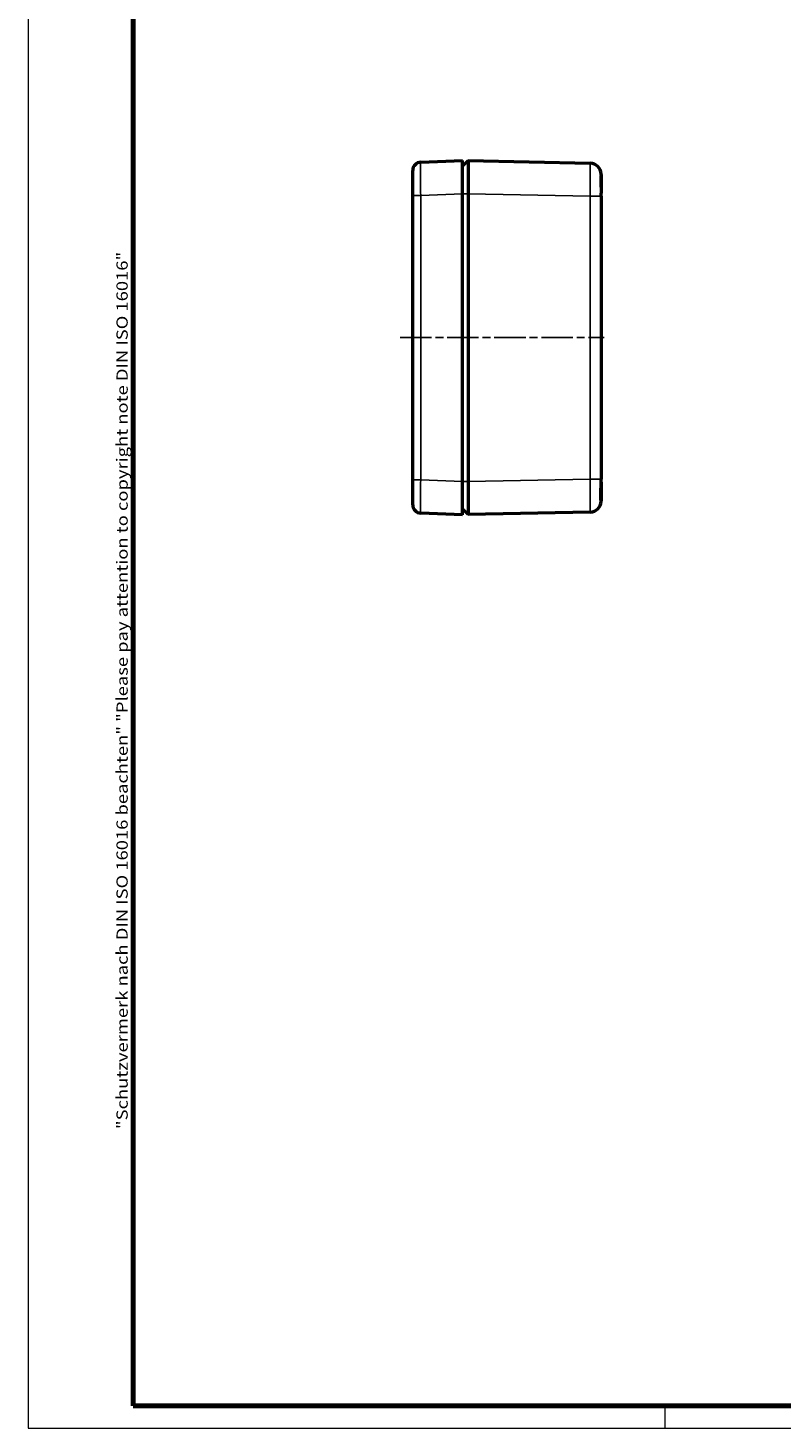
# Model space of a CAD drawing. Units: millimetres. Extents: x 1 to 593, y 1 to 419.
# Drawn here: x 1 to 137, y 1 to 254 of the extents above; entities that cross this region are included whole.
import ezdxf

# ---------------------------------------------------------------- set-up
doc = ezdxf.new("R2010")
doc.units = ezdxf.units.MM
doc.linetypes.add('CHAIN', pattern=[0.3543, 0.2362, -0.0295, 0.0591, -0.0295])
doc.linetypes.add('DASH_DOT', pattern=[0.37, 0.24, -0.06, 0.01, -0.06])
doc.layers.get('0').update_dxf_attribs({"lineweight": 25})
for name, color, linetype, lineweight in [('Mittellinie (ISO)', 1, 'DASH_DOT', 25), ('Rahmen (ISO)', 7, 'Continuous', 70), ('Sichtbar (ISO)', 7, 'Continuous', 50), ('Sichtbar schmal (ISO)', 1, 'Continuous', 25)]:
    doc.layers.add(name, color=color, linetype=linetype, lineweight=lineweight)
doc.styles.add('Notiztext (DIN)', font='isocpeur.ttf', dxfattribs={"width": 1.1})

# ---------------------------------------------------------------- blocks, each defined once
blk = doc.blocks.new('Ränder Bopla-A2-Rahmen')
at = {"layer": 'Rahmen (ISO)', "color": 1, "lineweight": 18}
for p, q in [((1, 419), (1, 1)), ((116, 5), (116, 1)), ((1, 1), (593, 1))]:
    blk.add_line(p, q, dxfattribs=at)
at = {"layer": 'Rahmen (ISO)', "color": 91, "lineweight": 70}
for p, q in [((20, 5), (20, 415)), ((589, 5), (20, 5))]:
    blk.add_line(p, q, dxfattribs=at)
at = {"layer": 'Rahmen (ISO)', "color": 1, "insert": (19, 55), "char_height": 2.03, "width": 162.684, "attachment_point": 7, "rotation": 90, "style": 'Notiztext (DIN)'}
blk.add_mtext('\\fISOCPEUR|b0|i0;\\W1.20;\\H2.0300;"Schutzvermerk nach DIN ISO 16016 beachten" \\fISOCPEUR|b0|i1;\\W1.20;\\H2.0300;"Please pay attention to copyright note DIN ISO 16016"', dxfattribs=at)

msp = doc.modelspace()

# ---------------------------------------------------------------- linework, layer by layer
at = {"layer": 'Mittellinie (ISO)', "linetype": 'CHAIN', "ltscale": 23.990969}
msp.add_line((68.1970262, 197.9987147), (104.9995737, 197.9987147), dxfattribs=at)
at = {"layer": 'Sichtbar (ISO)'}
for p, q in [((70.4595817, 223.7093131), (70.4595817, 228.2059142)), ((71.9012924, 229.7047812), (79.4595817, 229.9987147)), ((79.4595817, 224.0032466), (79.4595817, 229.9987147)), ((79.4595817, 229.0181265), (80.4593817, 229.9787187)), ((80.4594093, 229.9787181), (102.4995737, 229.5379148)), ((104.4595817, 227.496822), (104.4595817, 227.5383147)), ((104.4595817, 227.496822), (104.4595817, 224.1138037)), ((70.4595817, 172.2881162), (70.4595817, 223.7093131)), ((79.4595817, 171.9941828), (79.4595817, 224.0032466)), ((80.4593817, 223.9799183), (80.4593817, 172.017511)), ((104.4595817, 223.5391145), (104.4595817, 224.1138037)), ((104.4595817, 223.5391145), (104.4595817, 172.4583149)), ((70.4595817, 167.7915152), (70.4595817, 172.2881162)), ((104.4595817, 171.8836256), (104.4595817, 172.4583149)), ((79.4595817, 165.9987147), (79.4595817, 171.9941828)), ((104.4595817, 171.8836256), (104.4595817, 168.5006074)), ((80.4593817, 166.0187107), (79.4595817, 166.9793029)), ((104.4595817, 168.4591146), (104.4595817, 168.5006074)), ((79.4595817, 165.9987147), (71.9012924, 166.2926481)), ((102.4995737, 166.4595145), (80.4594093, 166.0187112))]:
    msp.add_line(p, q, dxfattribs=at)
for centre, radius, start, end in [((71.9595817, 228.2059142), 1.5, 92.227046947, 180), ((102.4595817, 227.5383147), 2, 0, 88.854237162), ((71.9595817, 167.7915152), 1.5, 180, 267.772953053), ((102.4595817, 168.4591146), 2, 271.145762838, 0)]:
    msp.add_arc(centre, radius, start, end, dxfattribs=at)
for points, knots in [([(80.4593817, 229.9787187), (80.4602846, 229.9802911), (80.4638988, 229.8203403), (80.4652547, 229.5192092), (80.4666105, 229.2180781), (80.4673341, 228.7769244), (80.4673341, 228.2216972), (80.4673341, 227.6664699), (80.4666105, 226.999208), (80.4652547, 226.2744449), (80.4638988, 225.5496817), (80.4602846, 224.7652228), (80.4593817, 223.9799183)], [0, 0, 0, 0, 0.25, 0.25, 0.25, 0.5, 0.5, 0.5, 0.75, 0.75, 0.75, 1, 1, 1, 1]), ([(104.4595817, 227.496822), (104.4595768, 227.4827838), (104.4579763, 227.3907296), (104.45507, 227.0495414), (104.453919, 226.794215), (104.4539184, 226.1529175), (104.4550688, 225.7729875), (104.4579753, 224.9612885), (104.4595768, 224.540619), (104.4595817, 224.1138037)], [0.000001, 0.000001, 0.000001, 0.000001, 0.12807411779, 0.12807411779, 0.26411232913, 0.26411232913, 0.40015127568, 0.40015127568, 0.52826517242, 0.52826517242, 0.52826517242, 0.52826517242]), ([(80.4593817, 172.017511), (80.4602846, 171.2322065), (80.4638988, 170.4477477), (80.4652547, 169.7229845), (80.4666105, 168.9982213), (80.4673341, 168.3309594), (80.4673341, 167.7757322), (80.4673341, 167.220505), (80.4666105, 166.7793513), (80.4652547, 166.4782202), (80.4638988, 166.1770891), (80.4602846, 166.0171382), (80.4593817, 166.0187107)], [0, 0, 0, 0, 0.25, 0.25, 0.25, 0.5, 0.5, 0.5, 0.75, 0.75, 0.75, 1, 1, 1, 1]), ([(104.4595817, 168.5006074), (104.4595768, 168.5146479), (104.4579751, 168.6067086), (104.4550656, 168.9479117), (104.453913, 169.2031983), (104.4539124, 169.8444134), (104.4550643, 170.224288), (104.4579741, 171.0359947), (104.4595768, 171.4567354), (104.4595817, 171.8836256)], [-0.52827781459, -0.52827781459, -0.52827781459, -0.52827781459, -0.40018269783, -0.40018269783, -0.26416041404, -0.26416041404, -0.12813738696, -0.12813738696, -0.000001, -0.000001, -0.000001, -0.000001])]:
    msp.add_open_spline(points, degree=3, knots=knots, dxfattribs=at)
at = {"layer": 'Sichtbar schmal (ISO)'}
for p, q in [((71.9012924, 223.7093131), (70.4595817, 223.7093131)), ((79.4595817, 224.0032466), (71.9012924, 223.7093131)), ((71.9012924, 223.7093131), (71.9012924, 172.2881162)), ((80.4593817, 223.9799183), (79.4595817, 223.9799183)), ((102.4995737, 223.5391145), (80.4593817, 223.9799183)), ((102.4995737, 172.4583149), (102.4995737, 223.5391145)), ((102.4995737, 223.5391145), (104.4595817, 223.5391145)), ((71.9012924, 172.2881162), (70.4595817, 172.2881162)), ((71.9012924, 172.2881162), (79.4595817, 171.9941828)), ((80.4593817, 172.017511), (79.4595817, 172.017511)), ((80.4593817, 172.017511), (102.4995737, 172.4583149)), ((102.4995737, 172.4583149), (104.4595817, 172.4583149))]:
    msp.add_line(p, q, dxfattribs=at)
for points, knots in [([(71.9012924, 229.7047812), (71.8936798, 229.7044852), (71.8875871, 229.5482703), (71.8834686, 229.2478871), (71.8793501, 228.9475039), (71.8772104, 228.503188), (71.8772104, 227.9483615), (71.8772104, 227.3935351), (71.8793501, 226.7286329), (71.8834686, 226.0036702), (71.8875871, 225.2787075), (71.8936798, 224.494394), (71.9012924, 223.7093131)], [5.498542175, 5.498542175, 5.498542175, 5.498542175, 5.8908637411, 5.8908637411, 5.8908637411, 6.2831853072, 6.2831853072, 6.2831853072, 6.6755068733, 6.6755068733, 6.6755068733, 7.0678284393, 7.0678284393, 7.0678284393, 7.0678284393]), ([(102.4995737, 223.5391145), (102.5048061, 224.3245066), (102.5089943, 225.1092654), (102.5146566, 226.5601191), (102.5161276, 227.2255023), (102.5161276, 228.3359403), (102.5146566, 228.7805587), (102.5089943, 229.3816117), (102.5048061, 229.5378102), (102.4995737, 229.5379148)], [5.4979870638, 5.4979870638, 5.4979870638, 5.4979870638, 5.8905861855, 5.8905861855, 6.2831853072, 6.2831853072, 6.6757844289, 6.6757844289, 7.0683835505, 7.0683835505, 7.0683835505, 7.0683835505]), ([(71.9012924, 172.2881162), (71.8936798, 171.5030353), (71.8875871, 170.7187219), (71.8834686, 169.9937591), (71.8793501, 169.2687964), (71.8772104, 168.6038943), (71.8772104, 168.0490678), (71.8772104, 167.4942413), (71.8793501, 167.0499254), (71.8834686, 166.7495423), (71.8875871, 166.4491591), (71.8936798, 166.2929442), (71.9012924, 166.2926481)], [5.498542175, 5.498542175, 5.498542175, 5.498542175, 5.8908637411, 5.8908637411, 5.8908637411, 6.2831853072, 6.2831853072, 6.2831853072, 6.6755068733, 6.6755068733, 6.6755068733, 7.0678284393, 7.0678284393, 7.0678284393, 7.0678284393]), ([(102.4995737, 166.4595145), (102.5048061, 166.4596192), (102.5089943, 166.6158176), (102.5146566, 167.2168707), (102.5161276, 167.6614891), (102.5161276, 168.7719271), (102.5146566, 169.4373102), (102.5089943, 170.888164), (102.5048061, 171.6729227), (102.4995737, 172.4583149)], [5.4979870638, 5.4979870638, 5.4979870638, 5.4979870638, 5.8905861855, 5.8905861855, 6.2831853072, 6.2831853072, 6.6757844289, 6.6757844289, 7.0683835505, 7.0683835505, 7.0683835505, 7.0683835505])]:
    msp.add_open_spline(points, degree=3, knots=knots, dxfattribs=at)

# ---------------------------------------------------------------- block references
msp.add_blockref('Ränder Bopla-A2-Rahmen', (0, 0))

doc.saveas('drawing.dxf')
